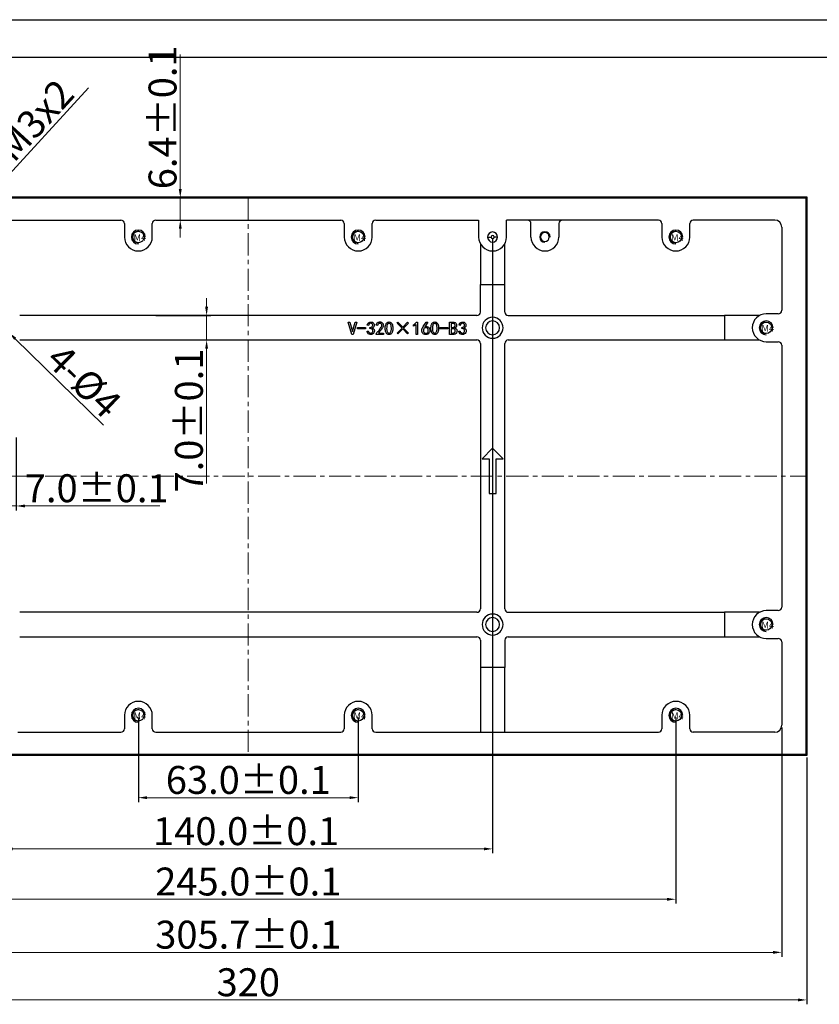
# Model space of a CAD drawing. Units: millimetres. Extents: x 2229 to 2864, y 2174 to 2623.
# Drawn here: x 2503 to 2732, y 2341 to 2623 of the extents above; entities that cross this region are included whole.
import ezdxf

# ---------------------------------------------------------------- set-up
doc = ezdxf.new("R2010")
doc.units = ezdxf.units.MM
doc.header["$PDSIZE"] = -1
doc.linetypes.add('CENTER', pattern=[10.16, 6.35, -1.27, 1.27, -1.27])
doc.layers.add('中心线', color=1, linetype='CENTER', lineweight=9)
doc.layers.add('标注', color=3, linetype='Continuous')
doc.styles.add('Times New Roman', font='times.ttf')
doc.styles.add('宋体', font='SimSun.ttf', dxfattribs={"width": 0.7})
doc.dimstyles.new('承认书标注样式', dxfattribs={"dimtxt": 8, "dimasz": 2.5, "dimexe": 1.25, "dimexo": 0.625, "dimgap": 1, "dimtad": 1, "dimdec": 1, "dimzin": 1, "dimdsep": 46, "dimtxsty": 'Times New Roman', "dimcen": 0.09, "dimclrd": 7, "dimclre": 7, "dimclrt": 7, "dimadec": 0, "dimazin": 0, "dimtol": 1, "dimtp": 0.1, "dimtm": 0.1, "dimtfac": 1, "dimtmove": 0, "dimatfit": 3, "dimfxl": 0, "dimtolj": 1, "dimlwd": -1, "dimlwe": -1, "dimarcsym": 0})

# ---------------------------------------------------------------- blocks, each defined once
blk = doc.blocks.new('*D30')
at = {"color": 3, "lineweight": 5, "ltscale": 0.3, "transparency": 16777216}
for p, q in [((2522.99, 2603.6), (2486.49, 2563.8)), ((2482.78, 2559.74), (2484.81, 2561.95)), ((2481.09, 2557.9), (2479.4, 2556.06))]:
    blk.add_line(p, q, dxfattribs=at)
at = {"color": 3, "ltscale": 0.3, "transparency": 16777216}
for points in [[(2486.19, 2564.08), (2486.8, 2563.51), (2484.81, 2561.95)], [(2480.78, 2558.18), (2481.4, 2557.62), (2482.78, 2559.74)]]:
    blk.add_solid(points, dxfattribs=at)
at = {"layer": 'Defpoints', "color": 0, "ltscale": 0.3, "transparency": 16777216}
for p in [(2484.81, 2561.95), (2482.78, 2559.74)]:
    blk.add_point(p, dxfattribs=at)
at = {"color": 3, "ltscale": 0.3, "transparency": 16777216, "insert": (2501.85, 2588.05), "char_height": 8, "attachment_point": 5, "rotation": 47.4857, "style": 'Times New Roman'}
blk.add_mtext('\\A1;2{\\fSimSun|b0|i0|c134|p2;×}M3{\\Fgdt|c134;x2}', dxfattribs=at)
blk = doc.blocks.new('*D31')
at = {"color": 3, "lineweight": 5, "ltscale": 0.3, "transparency": 16777216}
for p, q in [((2495.58, 2538), (2493.79, 2539.74)), ((2497.36, 2536.25), (2500.22, 2533.45)), ((2527.3, 2506.92), (2502.01, 2531.7))]:
    blk.add_line(p, q, dxfattribs=at)
at = {"color": 3, "ltscale": 0.3, "transparency": 16777216}
blk.add_arc((2498.79, 2534.85), 2, 279.784, 342.0951, dxfattribs=at)
for points in [[(2495.87, 2538.29), (2495.29, 2537.7), (2497.36, 2536.25)], [(2502.3, 2532), (2501.72, 2531.4), (2500.22, 2533.45)]]:
    blk.add_solid(points, dxfattribs=at)
at = {"layer": 'Defpoints', "color": 0, "ltscale": 0.3, "transparency": 16777216}
for p in [(2497.36, 2536.25), (2500.22, 2533.45)]:
    blk.add_point(p, dxfattribs=at)
at = {"color": 3, "ltscale": 0.3, "transparency": 16777216, "insert": (2521.75, 2519.6), "char_height": 8, "attachment_point": 5, "rotation": 315.5939, "style": 'Times New Roman'}
blk.add_mtext('\\A1;4-%%C4', dxfattribs=at)
blk = doc.blocks.new('*D32')
at = {"color": 3, "ltscale": 0.3, "transparency": 16777216}
for p, q in [((2495.29, 2506.16), (2495.29, 2482.56)), ((2502.29, 2503.39), (2502.29, 2482.56))]:
    blk.add_line(p, q, dxfattribs=at)
at = {"color": 3, "lineweight": 5, "ltscale": 0.3, "transparency": 16777216}
for p, q in [((2492.79, 2483.81), (2490.29, 2483.81)), ((2495.29, 2483.81), (2502.29, 2483.81)), ((2504.79, 2483.81), (2543.43, 2483.81))]:
    blk.add_line(p, q, dxfattribs=at)
at = {"color": 3, "ltscale": 0.3, "transparency": 16777216}
for points in [[(2492.79, 2484.23), (2492.79, 2483.39), (2495.29, 2483.81)], [(2504.79, 2484.23), (2504.79, 2483.39), (2502.29, 2483.81)]]:
    blk.add_solid(points, dxfattribs=at)
at = {"layer": 'Defpoints', "color": 0, "ltscale": 0.3, "transparency": 16777216}
for p in [(2495.29, 2506.79), (2502.29, 2504.01), (2502.29, 2483.81)]:
    blk.add_point(p, dxfattribs=at)
at = {"color": 3, "ltscale": 0.3, "transparency": 16777216, "insert": (2525.36, 2488.89), "char_height": 8, "attachment_point": 5, "style": 'Times New Roman'}
blk.add_mtext('\\A1;7.0±0.1', dxfattribs=at)
blk = doc.blocks.new('*D33')
at = {"color": 3, "lineweight": 5, "ltscale": 0.3, "transparency": 16777216}
for p, q in [((2556.85, 2540.85), (2556.85, 2543.35)), ((2556.85, 2538.35), (2556.85, 2531.35)), ((2556.85, 2528.85), (2556.85, 2490.21))]:
    blk.add_line(p, q, dxfattribs=at)
at = {"color": 3, "ltscale": 0.3, "transparency": 16777216}
for p, q in [((2542.32, 2538.35), (2558.1, 2538.35)), ((2542.32, 2531.35), (2558.1, 2531.35))]:
    blk.add_line(p, q, dxfattribs=at)
for points in [[(2556.43, 2540.85), (2557.26, 2540.85), (2556.85, 2538.35)], [(2556.43, 2528.85), (2557.26, 2528.85), (2556.85, 2531.35)]]:
    blk.add_solid(points, dxfattribs=at)
at = {"layer": 'Defpoints', "color": 0, "ltscale": 0.3, "transparency": 16777216}
for p in [(2541.69, 2538.35), (2556.85, 2538.35), (2541.69, 2531.35)]:
    blk.add_point(p, dxfattribs=at)
at = {"color": 3, "ltscale": 0.3, "transparency": 16777216, "insert": (2551.77, 2508.28), "char_height": 8, "attachment_point": 5, "rotation": 90, "style": 'Times New Roman'}
blk.add_mtext('\\A1;7.0±0.1', dxfattribs=at)
blk = doc.blocks.new('*D36')
at = {"color": 3, "ltscale": 0.3, "transparency": 16777216}
for p, q in [((2638.79, 2560.22), (2638.79, 2384.34)), ((2498.79, 2423.22), (2498.79, 2384.34))]:
    blk.add_line(p, q, dxfattribs=at)
at = {"color": 3, "lineweight": 5, "ltscale": 0.3, "transparency": 16777216}
blk.add_line((2501.29, 2385.59), (2636.29, 2385.59), dxfattribs=at)
at = {"color": 3, "ltscale": 0.3, "transparency": 16777216}
for points in [[(2501.29, 2386), (2501.29, 2385.17), (2498.79, 2385.59)], [(2636.29, 2386), (2636.29, 2385.17), (2638.79, 2385.59)]]:
    blk.add_solid(points, dxfattribs=at)
at = {"layer": 'Defpoints', "color": 0, "ltscale": 0.3, "transparency": 16777216}
for p in [(2638.79, 2560.85), (2498.79, 2423.85), (2638.79, 2385.59)]:
    blk.add_point(p, dxfattribs=at)
at = {"color": 3, "ltscale": 0.3, "transparency": 16777216, "insert": (2568.17, 2390.67), "char_height": 8, "attachment_point": 5, "style": 'Times New Roman'}
blk.add_mtext('\\A1;140.0±0.1', dxfattribs=at)
blk = doc.blocks.new('*D37')
at = {"color": 3, "lineweight": 5, "ltscale": 0.3, "transparency": 16777216}
for p, q in [((2549.3, 2574.6), (2549.3, 2613.16)), ((2549.3, 2565.7), (2549.3, 2572.1)), ((2549.3, 2563.2), (2549.3, 2560.7))]:
    blk.add_line(p, q, dxfattribs=at)
at = {"color": 3, "ltscale": 0.3, "transparency": 16777216}
for p, q in [((2542.92, 2572.1), (2550.55, 2572.1)), ((2542.92, 2565.7), (2550.55, 2565.7))]:
    blk.add_line(p, q, dxfattribs=at)
for points in [[(2548.88, 2574.6), (2549.72, 2574.6), (2549.3, 2572.1)], [(2548.88, 2563.2), (2549.72, 2563.2), (2549.3, 2565.7)]]:
    blk.add_solid(points, dxfattribs=at)
at = {"layer": 'Defpoints', "color": 0, "ltscale": 0.3, "transparency": 16777216}
for p in [(2542.29, 2572.1), (2549.3, 2572.1), (2542.29, 2565.7)]:
    blk.add_point(p, dxfattribs=at)
at = {"color": 3, "ltscale": 0.3, "transparency": 16777216, "insert": (2544.22, 2595.13), "char_height": 8, "attachment_point": 5, "rotation": 90, "style": 'Times New Roman'}
blk.add_mtext('\\A1;6.4±0.1', dxfattribs=at)
blk = doc.blocks.new('*D39')
at = {"color": 3, "ltscale": 0.3, "transparency": 16777216}
for p, q in [((2537.29, 2423.22), (2537.29, 2399.01)), ((2600.29, 2423.22), (2600.29, 2399.01))]:
    blk.add_line(p, q, dxfattribs=at)
at = {"color": 3, "lineweight": 5, "ltscale": 0.3, "transparency": 16777216}
blk.add_line((2539.79, 2400.26), (2597.79, 2400.26), dxfattribs=at)
at = {"color": 3, "ltscale": 0.3, "transparency": 16777216}
for points in [[(2539.79, 2400.68), (2539.79, 2399.85), (2537.29, 2400.26)], [(2597.79, 2400.68), (2597.79, 2399.85), (2600.29, 2400.26)]]:
    blk.add_solid(points, dxfattribs=at)
at = {"layer": 'Defpoints', "color": 0, "ltscale": 0.3, "transparency": 16777216}
for p in [(2537.29, 2423.85), (2600.29, 2423.85), (2600.29, 2400.26)]:
    blk.add_point(p, dxfattribs=at)
at = {"color": 3, "ltscale": 0.3, "transparency": 16777216, "insert": (2568.79, 2405.34), "char_height": 8, "attachment_point": 5, "style": 'Times New Roman'}
blk.add_mtext('\\A1;63.0±0.1', dxfattribs=at)
blk = doc.blocks.new('*D40')
at = {"color": 3, "ltscale": 0.3, "transparency": 16777216}
for p, q in [((2446.29, 2423.22), (2446.29, 2369.91)), ((2691.29, 2423.22), (2691.29, 2369.91))]:
    blk.add_line(p, q, dxfattribs=at)
at = {"color": 3, "lineweight": 5, "ltscale": 0.3, "transparency": 16777216}
blk.add_line((2448.79, 2371.16), (2688.79, 2371.16), dxfattribs=at)
at = {"color": 3, "ltscale": 0.3, "transparency": 16777216}
for points in [[(2448.79, 2371.57), (2448.79, 2370.74), (2446.29, 2371.16)], [(2688.79, 2371.57), (2688.79, 2370.74), (2691.29, 2371.16)]]:
    blk.add_solid(points, dxfattribs=at)
at = {"layer": 'Defpoints', "color": 0, "ltscale": 0.3, "transparency": 16777216}
for p in [(2446.29, 2423.85), (2691.29, 2423.85), (2691.29, 2371.16)]:
    blk.add_point(p, dxfattribs=at)
at = {"color": 3, "ltscale": 0.3, "transparency": 16777216, "insert": (2568.79, 2376.24), "char_height": 8, "attachment_point": 5, "style": 'Times New Roman'}
blk.add_mtext('\\A1;245.0±0.1', dxfattribs=at)
blk = doc.blocks.new('*D43')
at = {"color": 3, "ltscale": 0.3, "transparency": 16777216}
for p, q in [((2415.94, 2420.37), (2415.94, 2354.7)), ((2721.64, 2420.37), (2721.64, 2354.7))]:
    blk.add_line(p, q, dxfattribs=at)
at = {"color": 3, "lineweight": 5, "ltscale": 0.3, "transparency": 16777216}
blk.add_line((2418.44, 2355.95), (2719.14, 2355.95), dxfattribs=at)
at = {"color": 3, "ltscale": 0.3, "transparency": 16777216}
for points in [[(2418.44, 2356.37), (2418.44, 2355.53), (2415.94, 2355.95)], [(2719.14, 2356.37), (2719.14, 2355.53), (2721.64, 2355.95)]]:
    blk.add_solid(points, dxfattribs=at)
at = {"layer": 'Defpoints', "color": 0, "ltscale": 0.3, "transparency": 16777216}
for p in [(2415.94, 2421), (2721.64, 2421), (2721.64, 2355.95)]:
    blk.add_point(p, dxfattribs=at)
at = {"color": 3, "ltscale": 0.3, "transparency": 16777216, "insert": (2568.79, 2361.03), "char_height": 8, "attachment_point": 5, "style": 'Times New Roman'}
blk.add_mtext('\\A1;305.7±0.1', dxfattribs=at)
blk = doc.blocks.new('*D44')
at = {"color": 3, "ltscale": 0.3, "transparency": 16777216}
for p, q in [((2408.79, 2411.72), (2408.79, 2341.07)), ((2728.79, 2411.72), (2728.79, 2341.07))]:
    blk.add_line(p, q, dxfattribs=at)
at = {"color": 3, "lineweight": 5, "ltscale": 0.3, "transparency": 16777216}
blk.add_line((2411.29, 2342.32), (2726.29, 2342.32), dxfattribs=at)
at = {"color": 3, "ltscale": 0.3, "transparency": 16777216}
for points in [[(2411.29, 2342.74), (2411.29, 2341.91), (2408.79, 2342.32)], [(2726.29, 2342.74), (2726.29, 2341.91), (2728.79, 2342.32)]]:
    blk.add_solid(points, dxfattribs=at)
at = {"layer": 'Defpoints', "color": 0, "ltscale": 0.3, "transparency": 16777216}
for p in [(2408.79, 2412.35), (2728.79, 2412.35), (2728.79, 2342.32)]:
    blk.add_point(p, dxfattribs=at)
at = {"color": 3, "ltscale": 0.3, "transparency": 16777216, "insert": (2568.79, 2347.39), "char_height": 8, "attachment_point": 5, "style": 'Times New Roman'}
blk.add_mtext('\\A1;320', dxfattribs=at)

msp = doc.modelspace()

# ---------------------------------------------------------------- linework, layer by layer
at = {"ltscale": 0.3}
for p, q in [((2228.51, 2623.09), (2863.91, 2623.09)), ((2281.99, 2612.4), (2853.21, 2612.4))]:
    msp.add_line(p, q, dxfattribs=at)
at = {"color": 7, "linetype": 'Continuous', "lineweight": 25}
for p, q in [((2409.04, 2572.1), (2728.54, 2572.1)), ((2728.54, 2572.1), (2728.54, 2412.6)), ((2451.29, 2565.7), (2532.29, 2565.7)), ((2533.29, 2564.7), (2533.29, 2560.85)), ((2541.29, 2560.85), (2541.29, 2564.7)), ((2542.29, 2565.7), (2595.29, 2565.7)), ((2596.29, 2564.7), (2596.29, 2560.85)), ((2604.29, 2560.85), (2604.29, 2564.7)), ((2605.29, 2565.7), (2634.79, 2565.7)), ((2634.79, 2565.7), (2634.79, 2560.85)), ((2686.29, 2565.7), (2642.79, 2565.7)), ((2642.79, 2560.85), (2642.79, 2565.7)), ((2649.79, 2560.85), (2649.79, 2564.7)), ((2657.79, 2564.7), (2657.79, 2560.85)), ((2687.29, 2564.7), (2687.29, 2560.85)), ((2695.29, 2560.85), (2695.29, 2564.7)), ((2719.64, 2565.7), (2696.29, 2565.7)), ((2721.64, 2563.7), (2721.64, 2539.85)), ((2637.34, 2560.85), (2638.34, 2560.85)), ((2640.24, 2560.85), (2639.24, 2560.85)), ((2635.29, 2558.91), (2635.29, 2547.2)), ((2642.29, 2547.2), (2642.29, 2558.91)), ((2635.29, 2539.35), (2635.29, 2547.2)), ((2635.29, 2547.2), (2642.29, 2547.2)), ((2642.29, 2539.35), (2642.29, 2547.2)), ((2634.29, 2538.35), (2503.29, 2538.35)), ((2643.29, 2538.35), (2705.26, 2538.35)), ((2705.26, 2538.35), (2705.26, 2531.35)), ((2715.26, 2538.35), (2705.26, 2538.35)), ((2720.64, 2538.85), (2717.19, 2538.85)), ((2598.43, 2532.91), (2597.4, 2536.45)), ((2597.4, 2536.45), (2597.89, 2536.45)), ((2597.89, 2536.45), (2598.61, 2533.77)), ((2598.65, 2533.77), (2599.37, 2536.45)), ((2599.86, 2536.45), (2598.84, 2532.91)), ((2599.37, 2536.45), (2599.86, 2536.45)), ((2603.22, 2535.53), (2602.85, 2535.59)), ((2605.77, 2535.53), (2605.39, 2535.59)), ((2611.44, 2536.18), (2611.65, 2536.43)), ((2612.84, 2534.77), (2611.44, 2536.18)), ((2611.65, 2536.43), (2613.04, 2534.99)), ((2613.04, 2534.99), (2614.45, 2536.43)), ((2614.66, 2536.16), (2613.29, 2534.75)), ((2614.45, 2536.43), (2614.66, 2536.16)), ((2616.17, 2535.28), (2616.17, 2535.67)), ((2616.85, 2532.97), (2616.85, 2535.79)), ((2617.01, 2536.49), (2617.26, 2536.49)), ((2617.26, 2536.49), (2617.26, 2532.97)), ((2618.92, 2535.18), (2619.75, 2536.49)), ((2620.23, 2536.49), (2619.37, 2535.14)), ((2619.75, 2536.49), (2620.23, 2536.49)), ((2626.41, 2532.95), (2626.41, 2536.45)), ((2626.41, 2536.45), (2627.47, 2536.45)), ((2627.49, 2536.06), (2626.88, 2536.06)), ((2626.88, 2536.06), (2626.88, 2534.97)), ((2629.5, 2535.53), (2629.14, 2535.59)), ((2598.84, 2532.91), (2598.43, 2532.91)), ((2598.61, 2533.77), (2598.65, 2533.77)), ((2600.08, 2534.58), (2600.08, 2534.91)), ((2600.08, 2534.91), (2602.42, 2534.91)), ((2602.42, 2534.58), (2600.08, 2534.58)), ((2602.42, 2534.91), (2602.42, 2534.58)), ((2602.81, 2533.85), (2603.18, 2533.91)), ((2603.65, 2534.67), (2603.65, 2534.93)), ((2605.47, 2532.97), (2605.47, 2533.05)), ((2607.53, 2532.97), (2605.47, 2532.97)), ((2606.06, 2533.34), (2607.53, 2533.34)), ((2607.53, 2533.34), (2607.53, 2532.97)), ((2611.44, 2533.34), (2612.84, 2534.77)), ((2611.65, 2533.09), (2611.44, 2533.34)), ((2611.67, 2533.09), (2611.65, 2533.09)), ((2613.04, 2534.52), (2611.67, 2533.09)), ((2614.45, 2533.09), (2613.04, 2534.52)), ((2613.29, 2534.75), (2614.66, 2533.34)), ((2614.66, 2533.34), (2614.45, 2533.09)), ((2617.26, 2532.97), (2616.85, 2532.97)), ((2623.66, 2534.58), (2623.66, 2534.91)), ((2623.66, 2534.91), (2626, 2534.91)), ((2626, 2534.58), (2623.66, 2534.58)), ((2626, 2534.91), (2626, 2534.58)), ((2627.43, 2532.95), (2626.41, 2532.95)), ((2626.88, 2534.97), (2627.47, 2534.97)), ((2627.41, 2534.58), (2626.88, 2534.58)), ((2626.88, 2534.58), (2626.88, 2533.34)), ((2626.88, 2533.34), (2627.35, 2533.34)), ((2629.09, 2533.85), (2629.46, 2533.91)), ((2629.93, 2534.67), (2629.93, 2534.93)), ((2503.29, 2531.35), (2634.29, 2531.35)), ((2635.29, 2530.35), (2635.29, 2454.35)), ((2642.29, 2454.35), (2642.29, 2530.35)), ((2643.29, 2531.35), (2705.26, 2531.35)), ((2705.26, 2531.35), (2715.26, 2531.35)), ((2717.19, 2530.85), (2720.64, 2530.85)), ((2721.64, 2529.85), (2721.64, 2454.85)), ((2638.79, 2500.35), (2635.79, 2497.35)), ((2641.79, 2497.35), (2638.79, 2500.35)), ((2635.79, 2497.35), (2637.79, 2497.35)), ((2637.79, 2497.35), (2637.79, 2487.35)), ((2639.79, 2497.35), (2641.79, 2497.35)), ((2639.79, 2487.35), (2639.79, 2497.35)), ((2637.79, 2487.35), (2639.79, 2487.35)), ((2720.64, 2453.85), (2717.19, 2453.85)), ((2634.29, 2453.35), (2503.29, 2453.35)), ((2643.29, 2453.35), (2705.26, 2453.35)), ((2705.26, 2453.35), (2705.26, 2446.35)), ((2715.26, 2453.35), (2705.26, 2453.35)), ((2503.29, 2446.35), (2634.29, 2446.35)), ((2635.29, 2445.35), (2635.29, 2437.5)), ((2642.29, 2445.35), (2642.29, 2437.5)), ((2643.29, 2446.35), (2705.26, 2446.35)), ((2705.26, 2446.35), (2715.26, 2446.35)), ((2717.19, 2445.85), (2720.64, 2445.85)), ((2721.64, 2444.85), (2721.64, 2421)), ((2642.29, 2437.5), (2635.29, 2437.5)), ((2635.29, 2437.5), (2635.29, 2419)), ((2642.29, 2419), (2642.29, 2437.5)), ((2533.29, 2423.85), (2533.29, 2420)), ((2541.29, 2420), (2541.29, 2423.85)), ((2596.29, 2423.85), (2596.29, 2420)), ((2604.29, 2420), (2604.29, 2423.85)), ((2687.29, 2423.85), (2687.29, 2420)), ((2695.29, 2420), (2695.29, 2423.85)), ((2502.79, 2419), (2532.29, 2419)), ((2542.29, 2419), (2595.29, 2419)), ((2605.29, 2419), (2686.29, 2419)), ((2719.64, 2419), (2696.29, 2419)), ((2728.54, 2412.6), (2409.04, 2412.6))]:
    msp.add_line(p, q, dxfattribs=at)
msp.add_lwpolyline([(2408.79, 2572.35), (2728.79, 2572.35), (2728.79, 2412.35), (2408.79, 2412.35)], close=True)
for centre in [(2537.29, 2560.85), (2600.29, 2560.85), (2691.29, 2560.85), (2717.19, 2534.85), (2717.19, 2449.85), (2537.29, 2423.85), (2600.29, 2423.85), (2691.29, 2423.85)]:
    msp.add_circle(centre, 1.65)
for centre, radius, start, end in [((2532.29, 2564.7), 1, 0, 90), ((2542.29, 2564.7), 1, 90, 180), ((2595.29, 2564.7), 1, 0, 90), ((2605.29, 2564.7), 1, 90, 180), ((2648.79, 2564.7), 1, 0, 90), ((2658.79, 2564.7), 1, 90, 180), ((2686.29, 2564.7), 1, 0, 90), ((2696.29, 2564.7), 1, 90, 180), ((2719.64, 2563.7), 2, 0, 90), ((2537.29, 2560.85), 4, 180, 0), ((2537.29, 2560.85), 2, 0, 180), ((2537.29, 2560.85), 1.65, 90, 270), ((2600.29, 2560.85), 4, 180, 0), ((2600.29, 2560.85), 2, 0, 180), ((2600.29, 2560.85), 1.65, 90, 270), ((2638.79, 2560.85), 4, 180, 0), ((2638.79, 2560.85), 1.45, 0, 180), ((2638.79, 2560.85), 1.45, 180, 0), ((2638.79, 2560.85), 0.45, 0, 180), ((2638.79, 2560.85), 0.45, 180, 0), ((2653.79, 2560.85), 4, 180, 0), ((2653.79, 2560.85), 1.25, 90, 270), ((2653.79, 2560.85), 1.25, 270, 90), ((2691.29, 2560.85), 4, 180, 0), ((2691.29, 2560.85), 2, 0, 180), ((2691.29, 2560.85), 1.65, 90, 270), ((2634.29, 2539.35), 1, 270, 0), ((2643.29, 2539.35), 1, 180, 270), ((2717.19, 2534.85), 4, 90, 270), ((2720.64, 2539.85), 1, 270, 0), ((2638.79, 2534.85), 3, 0, 180), ((2638.79, 2534.85), 2, 0, 180), ((2717.19, 2534.85), 2, 0, 180), ((2717.19, 2534.85), 1.65, 90, 270), ((2638.79, 2534.85), 3, 180, 0), ((2638.79, 2534.85), 2, 180, 0), ((2634.29, 2530.35), 1, 0, 90), ((2643.29, 2530.35), 1, 90, 180), ((2720.64, 2529.85), 1, 0, 90), ((2634.29, 2454.35), 1, 270, 0), ((2643.29, 2454.35), 1, 180, 270), ((2717.19, 2449.85), 4, 90, 270), ((2720.64, 2454.85), 1, 270, 0), ((2638.79, 2449.85), 3, 0, 180), ((2638.79, 2449.85), 2, 0, 180), ((2717.19, 2449.85), 2, 0, 180), ((2717.19, 2449.85), 1.65, 90, 270), ((2638.79, 2449.85), 3, 180, 0), ((2638.79, 2449.85), 2, 180, 0), ((2634.29, 2445.35), 1, 0, 90), ((2643.29, 2445.35), 1, 90, 180), ((2720.64, 2444.85), 1, 0, 90), ((2537.29, 2423.85), 4, 0, 180), ((2537.29, 2423.85), 2, 0, 180), ((2537.29, 2423.85), 1.65, 90, 270), ((2600.29, 2423.85), 4, 0, 180), ((2600.29, 2423.85), 2, 0, 180), ((2600.29, 2423.85), 1.65, 90, 270), ((2691.29, 2423.85), 4, 0, 180), ((2691.29, 2423.85), 2, 0, 180), ((2691.29, 2423.85), 1.65, 90, 270), ((2532.29, 2420), 1, 270, 0), ((2542.29, 2420), 1, 180, 270), ((2595.29, 2420), 1, 270, 0), ((2605.29, 2420), 1, 180, 270), ((2686.29, 2420), 1, 270, 0), ((2696.29, 2420), 1, 180, 270), ((2719.64, 2421), 2, 270, 0)]:
    msp.add_arc(centre, radius, start, end, dxfattribs=at)
at = {"ltscale": 0.3}
for centre in [(2537.29, 2560.85), (2600.29, 2560.85), (2691.29, 2560.85), (2717.19, 2534.85), (2717.19, 2449.85), (2537.29, 2423.85), (2600.29, 2423.85), (2691.29, 2423.85)]:
    msp.add_arc(centre, 2, 360, 270, dxfattribs=at)
at = {"color": 7, "linetype": 'Continuous', "lineweight": 25}
for points, knots in [([(2602.85, 2535.59), (2602.88, 2535.67), (2602.9, 2535.74), (2602.97, 2535.89), (2603.01, 2535.97), (2603.11, 2536.11), (2603.16, 2536.17), (2603.27, 2536.29), (2603.34, 2536.34), (2603.56, 2536.46), (2603.73, 2536.49), (2604.06, 2536.5), (2604.23, 2536.48), (2604.45, 2536.38), (2604.53, 2536.34), (2604.65, 2536.23), (2604.71, 2536.16), (2604.83, 2535.95), (2604.87, 2535.78), (2604.86, 2535.53), (2604.85, 2535.45), (2604.81, 2535.29), (2604.77, 2535.21), (2604.68, 2535.08), (2604.62, 2535.01), (2604.5, 2534.9), (2604.43, 2534.85), (2604.36, 2534.81)], [0, 0, 0, 0, 0.0625, 0.0625, 0.125, 0.125, 0.1875, 0.1875, 0.25, 0.25, 0.375, 0.375, 0.5, 0.5, 0.5625, 0.5625, 0.625, 0.625, 0.75, 0.75, 0.8125, 0.8125, 0.875, 0.875, 0.9375, 0.9375, 1, 1, 1, 1]), ([(2603.65, 2534.93), (2603.77, 2534.94), (2603.9, 2534.97), (2604.07, 2535.03), (2604.13, 2535.06), (2604.24, 2535.12), (2604.28, 2535.17), (2604.4, 2535.31), (2604.44, 2535.44), (2604.45, 2535.63), (2604.44, 2535.69), (2604.41, 2535.81), (2604.39, 2535.87), (2604.31, 2535.97), (2604.26, 2536.02), (2604.16, 2536.08), (2604.1, 2536.11), (2603.98, 2536.14), (2603.91, 2536.15), (2603.79, 2536.14), (2603.72, 2536.12), (2603.61, 2536.08), (2603.55, 2536.05), (2603.46, 2535.96), (2603.41, 2535.92), (2603.34, 2535.81), (2603.31, 2535.76), (2603.26, 2535.64), (2603.24, 2535.58), (2603.22, 2535.53)], [0, 0, 0, 0, 0.125, 0.125, 0.1875, 0.1875, 0.25, 0.25, 0.375, 0.375, 0.4375, 0.4375, 0.5, 0.5, 0.5625, 0.5625, 0.625, 0.625, 0.6875, 0.6875, 0.75, 0.75, 0.8125, 0.8125, 0.875, 0.875, 0.9375, 0.9375, 1, 1, 1, 1]), ([(2605.39, 2535.59), (2605.43, 2535.7), (2605.47, 2535.82), (2605.59, 2536.03), (2605.66, 2536.13), (2605.84, 2536.31), (2605.94, 2536.38), (2606.16, 2536.47), (2606.29, 2536.5), (2606.41, 2536.51)], [0, 0, 0, 0, 0.25, 0.25, 0.5, 0.5, 0.75, 0.75, 1, 1, 1, 1]), ([(2605.47, 2533.05), (2605.47, 2533.1), (2605.48, 2533.15), (2605.51, 2533.25), (2605.53, 2533.3), (2605.6, 2533.43), (2605.66, 2533.51), (2605.81, 2533.66), (2605.88, 2533.73), (2606.02, 2533.88), (2606.09, 2533.95), (2606.29, 2534.19), (2606.42, 2534.35), (2606.66, 2534.68), (2606.78, 2534.84), (2606.93, 2535.11), (2606.98, 2535.21), (2607.04, 2535.4), (2607.06, 2535.5), (2607.06, 2535.71), (2607.02, 2535.81), (2606.91, 2535.98), (2606.82, 2536.05), (2606.63, 2536.12), (2606.53, 2536.13), (2606.33, 2536.09), (2606.23, 2536.06), (2606.05, 2535.95), (2605.98, 2535.88), (2605.88, 2535.76), (2605.86, 2535.71), (2605.81, 2535.62), (2605.79, 2535.57), (2605.77, 2535.53)], [0, 0, 0, 0, 0.03125, 0.03125, 0.0625, 0.0625, 0.125, 0.125, 0.1875, 0.1875, 0.25, 0.25, 0.375, 0.375, 0.5, 0.5, 0.5625, 0.5625, 0.625, 0.625, 0.6875, 0.6875, 0.75, 0.75, 0.8125, 0.8125, 0.875, 0.875, 0.9375, 0.9375, 0.96875, 0.96875, 1, 1, 1, 1]), ([(2606.41, 2536.51), (2606.5, 2536.52), (2606.59, 2536.52), (2606.77, 2536.5), (2606.86, 2536.48), (2607.03, 2536.41), (2607.11, 2536.37), (2607.25, 2536.25), (2607.3, 2536.18), (2607.4, 2536.03), (2607.44, 2535.95), (2607.48, 2535.77), (2607.49, 2535.68), (2607.49, 2535.5), (2607.48, 2535.41), (2607.43, 2535.23), (2607.4, 2535.15), (2607.29, 2534.9), (2607.19, 2534.75), (2606.98, 2534.45), (2606.87, 2534.31), (2606.53, 2533.88), (2606.3, 2533.61), (2606.06, 2533.34)], [0, 0, 0, 0, 0.0625, 0.0625, 0.125, 0.125, 0.1875, 0.1875, 0.25, 0.25, 0.3125, 0.3125, 0.375, 0.375, 0.4375, 0.4375, 0.5, 0.5, 0.625, 0.625, 0.75, 0.75, 1, 1, 1, 1]), ([(2608.03, 2534.92), (2608.03, 2535.12), (2608.05, 2535.31), (2608.12, 2535.6), (2608.14, 2535.69), (2608.22, 2535.87), (2608.27, 2535.96), (2608.38, 2536.12), (2608.44, 2536.2), (2608.59, 2536.33), (2608.67, 2536.39), (2608.84, 2536.47), (2608.94, 2536.49), (2609.14, 2536.51), (2609.24, 2536.51), (2609.43, 2536.47), (2609.52, 2536.43), (2609.68, 2536.32), (2609.75, 2536.25), (2609.94, 2536.03), (2610.03, 2535.85), (2610.14, 2535.47), (2610.17, 2535.28), (2610.2, 2534.89), (2610.2, 2534.69), (2610.19, 2534.5)], [0, 0, 0, 0, 0.125, 0.125, 0.1875, 0.1875, 0.25, 0.25, 0.3125, 0.3125, 0.375, 0.375, 0.4375, 0.4375, 0.5, 0.5, 0.5625, 0.5625, 0.625, 0.625, 0.75, 0.75, 0.875, 0.875, 1, 1, 1, 1]), ([(2609.78, 2534.38), (2609.79, 2534.53), (2609.79, 2534.67), (2609.78, 2534.96), (2609.77, 2535.1), (2609.75, 2535.31), (2609.74, 2535.38), (2609.71, 2535.52), (2609.69, 2535.59), (2609.64, 2535.73), (2609.61, 2535.79), (2609.53, 2535.92), (2609.49, 2535.97), (2609.38, 2536.07), (2609.32, 2536.1), (2609.18, 2536.13), (2609.1, 2536.13), (2608.97, 2536.1), (2608.9, 2536.06), (2608.79, 2535.97), (2608.74, 2535.92), (2608.62, 2535.74), (2608.57, 2535.6), (2608.49, 2535.33), (2608.47, 2535.19), (2608.46, 2535.04)], [0, 0, 0, 0, 0.125, 0.125, 0.25, 0.25, 0.3125, 0.3125, 0.375, 0.375, 0.4375, 0.4375, 0.5, 0.5, 0.5625, 0.5625, 0.625, 0.625, 0.6875, 0.6875, 0.75, 0.75, 0.875, 0.875, 1, 1, 1, 1]), ([(2616.17, 2535.67), (2616.33, 2535.78), (2616.49, 2535.9), (2616.7, 2536.11), (2616.77, 2536.18), (2616.9, 2536.33), (2616.95, 2536.41), (2617.01, 2536.49)], [0, 0, 0, 0, 0.5, 0.5, 0.75, 0.75, 1, 1, 1, 1]), ([(2616.85, 2535.79), (2616.8, 2535.74), (2616.75, 2535.69), (2616.64, 2535.6), (2616.58, 2535.56), (2616.41, 2535.43), (2616.29, 2535.35), (2616.17, 2535.28)], [0, 0, 0, 0, 0.25, 0.25, 0.5, 0.5, 1, 1, 1, 1]), ([(2621.13, 2534.92), (2621.13, 2535.12), (2621.15, 2535.31), (2621.21, 2535.6), (2621.24, 2535.69), (2621.32, 2535.87), (2621.36, 2535.96), (2621.48, 2536.12), (2621.54, 2536.2), (2621.68, 2536.33), (2621.77, 2536.39), (2621.94, 2536.47), (2622.04, 2536.49), (2622.24, 2536.51), (2622.33, 2536.51), (2622.53, 2536.47), (2622.62, 2536.43), (2622.78, 2536.32), (2622.85, 2536.25), (2623.04, 2536.03), (2623.13, 2535.85), (2623.24, 2535.47), (2623.27, 2535.28), (2623.3, 2534.89), (2623.3, 2534.69), (2623.29, 2534.5)], [0, 0, 0, 0, 0.125, 0.125, 0.1875, 0.1875, 0.25, 0.25, 0.3125, 0.3125, 0.375, 0.375, 0.4375, 0.4375, 0.5, 0.5, 0.5625, 0.5625, 0.625, 0.625, 0.75, 0.75, 0.875, 0.875, 1, 1, 1, 1]), ([(2622.88, 2534.38), (2622.89, 2534.53), (2622.89, 2534.67), (2622.88, 2534.96), (2622.87, 2535.1), (2622.85, 2535.31), (2622.84, 2535.38), (2622.81, 2535.52), (2622.79, 2535.59), (2622.74, 2535.73), (2622.71, 2535.79), (2622.63, 2535.92), (2622.59, 2535.97), (2622.48, 2536.07), (2622.42, 2536.1), (2622.28, 2536.13), (2622.2, 2536.13), (2622.06, 2536.1), (2622, 2536.06), (2621.89, 2535.97), (2621.84, 2535.92), (2621.72, 2535.74), (2621.67, 2535.6), (2621.59, 2535.33), (2621.57, 2535.19), (2621.56, 2535.04)], [0, 0, 0, 0, 0.125, 0.125, 0.25, 0.25, 0.3125, 0.3125, 0.375, 0.375, 0.4375, 0.4375, 0.5, 0.5, 0.5625, 0.5625, 0.625, 0.625, 0.6875, 0.6875, 0.75, 0.75, 0.875, 0.875, 1, 1, 1, 1]), ([(2627.47, 2536.45), (2627.6, 2536.45), (2627.73, 2536.44), (2627.97, 2536.37), (2628.09, 2536.31), (2628.29, 2536.14), (2628.36, 2536.04), (2628.44, 2535.86), (2628.46, 2535.8), (2628.49, 2535.67), (2628.49, 2535.61), (2628.49, 2535.55)], [0, 0, 0, 0, 0.25, 0.25, 0.5, 0.5, 0.75, 0.75, 0.875, 0.875, 1, 1, 1, 1]), ([(2627.47, 2534.97), (2627.51, 2534.97), (2627.55, 2534.98), (2627.62, 2534.99), (2627.66, 2535), (2627.76, 2535.04), (2627.83, 2535.08), (2627.94, 2535.18), (2627.97, 2535.25), (2628.02, 2535.39), (2628.02, 2535.47), (2628.02, 2535.55)], [0, 0, 0, 0, 0.125, 0.125, 0.25, 0.25, 0.5, 0.5, 0.75, 0.75, 1, 1, 1, 1]), ([(2628.02, 2535.55), (2628.02, 2535.62), (2628.02, 2535.69), (2627.97, 2535.82), (2627.93, 2535.88), (2627.83, 2535.97), (2627.76, 2536.01), (2627.63, 2536.05), (2627.56, 2536.06), (2627.49, 2536.06)], [0, 0, 0, 0, 0.25, 0.25, 0.5, 0.5, 0.75, 0.75, 1, 1, 1, 1]), ([(2628.49, 2535.55), (2628.49, 2535.46), (2628.49, 2535.38), (2628.45, 2535.21), (2628.42, 2535.13), (2628.32, 2534.99), (2628.25, 2534.94), (2628.15, 2534.86), (2628.12, 2534.84), (2628.04, 2534.8), (2628, 2534.78), (2627.96, 2534.77)], [0, 0, 0, 0, 0.25, 0.25, 0.5, 0.5, 0.75, 0.75, 0.875, 0.875, 1, 1, 1, 1]), ([(2629.14, 2535.59), (2629.16, 2535.67), (2629.19, 2535.74), (2629.26, 2535.89), (2629.3, 2535.97), (2629.39, 2536.11), (2629.44, 2536.17), (2629.56, 2536.29), (2629.63, 2536.34), (2629.85, 2536.46), (2630.01, 2536.49), (2630.34, 2536.5), (2630.51, 2536.48), (2630.74, 2536.38), (2630.81, 2536.34), (2630.94, 2536.23), (2630.99, 2536.16), (2631.12, 2535.95), (2631.16, 2535.78), (2631.15, 2535.53), (2631.14, 2535.45), (2631.1, 2535.29), (2631.06, 2535.21), (2630.97, 2535.08), (2630.91, 2535.01), (2630.79, 2534.9), (2630.72, 2534.85), (2630.65, 2534.81)], [0, 0, 0, 0, 0.0625, 0.0625, 0.125, 0.125, 0.1875, 0.1875, 0.25, 0.25, 0.375, 0.375, 0.5, 0.5, 0.5625, 0.5625, 0.625, 0.625, 0.75, 0.75, 0.8125, 0.8125, 0.875, 0.875, 0.9375, 0.9375, 1, 1, 1, 1]), ([(2629.93, 2534.93), (2630.06, 2534.94), (2630.18, 2534.97), (2630.36, 2535.03), (2630.42, 2535.06), (2630.52, 2535.12), (2630.57, 2535.17), (2630.69, 2535.31), (2630.73, 2535.44), (2630.73, 2535.63), (2630.73, 2535.69), (2630.7, 2535.81), (2630.67, 2535.87), (2630.6, 2535.97), (2630.55, 2536.02), (2630.44, 2536.08), (2630.38, 2536.11), (2630.26, 2536.14), (2630.2, 2536.15), (2630.07, 2536.14), (2630.01, 2536.12), (2629.89, 2536.08), (2629.84, 2536.05), (2629.74, 2535.96), (2629.7, 2535.92), (2629.63, 2535.81), (2629.6, 2535.76), (2629.55, 2535.64), (2629.53, 2535.58), (2629.5, 2535.53)], [0, 0, 0, 0, 0.125, 0.125, 0.1875, 0.1875, 0.25, 0.25, 0.375, 0.375, 0.4375, 0.4375, 0.5, 0.5, 0.5625, 0.5625, 0.625, 0.625, 0.6875, 0.6875, 0.75, 0.75, 0.8125, 0.8125, 0.875, 0.875, 0.9375, 0.9375, 1, 1, 1, 1]), ([(2604.36, 2534.81), (2604.44, 2534.77), (2604.52, 2534.73), (2604.66, 2534.62), (2604.73, 2534.55), (2604.83, 2534.41), (2604.87, 2534.32), (2604.91, 2534.15), (2604.92, 2534.06), (2604.92, 2533.79), (2604.88, 2533.61), (2604.72, 2533.3), (2604.59, 2533.17), (2604.28, 2532.98), (2604.11, 2532.92), (2603.75, 2532.91), (2603.57, 2532.94), (2603.25, 2533.09), (2603.1, 2533.21), (2602.95, 2533.43), (2602.91, 2533.51), (2602.85, 2533.67), (2602.82, 2533.76), (2602.81, 2533.85)], [0, 0, 0, 0, 0.0625, 0.0625, 0.125, 0.125, 0.1875, 0.1875, 0.25, 0.25, 0.375, 0.375, 0.5, 0.5, 0.625, 0.625, 0.75, 0.75, 0.875, 0.875, 0.9375, 0.9375, 1, 1, 1, 1]), ([(2603.18, 2533.91), (2603.2, 2533.84), (2603.22, 2533.78), (2603.28, 2533.66), (2603.32, 2533.61), (2603.4, 2533.5), (2603.45, 2533.45), (2603.56, 2533.38), (2603.62, 2533.35), (2603.75, 2533.31), (2603.82, 2533.3), (2603.95, 2533.3), (2604.02, 2533.32), (2604.15, 2533.36), (2604.21, 2533.39), (2604.31, 2533.48), (2604.35, 2533.54), (2604.46, 2533.71), (2604.49, 2533.84), (2604.48, 2534.11), (2604.45, 2534.25), (2604.33, 2534.41), (2604.27, 2534.45), (2604.16, 2534.52), (2604.1, 2534.55), (2603.91, 2534.62), (2603.78, 2534.65), (2603.65, 2534.67)], [0, 0, 0, 0, 0.0625, 0.0625, 0.125, 0.125, 0.1875, 0.1875, 0.25, 0.25, 0.3125, 0.3125, 0.375, 0.375, 0.4375, 0.4375, 0.5, 0.5, 0.625, 0.625, 0.75, 0.75, 0.8125, 0.8125, 0.875, 0.875, 1, 1, 1, 1]), ([(2610.19, 2534.5), (2610.18, 2534.3), (2610.16, 2534.1), (2610.1, 2533.82), (2610.08, 2533.72), (2610.01, 2533.54), (2609.97, 2533.45), (2609.87, 2533.28), (2609.81, 2533.2), (2609.66, 2533.07), (2609.58, 2533.02), (2609.4, 2532.94), (2609.3, 2532.91), (2609.11, 2532.9), (2609.01, 2532.91), (2608.82, 2532.97), (2608.73, 2533.01), (2608.57, 2533.11), (2608.49, 2533.17), (2608.39, 2533.28), (2608.36, 2533.32), (2608.3, 2533.4), (2608.28, 2533.44), (2608.21, 2533.58), (2608.18, 2533.67), (2608.08, 2533.95), (2608.05, 2534.14), (2608.02, 2534.53), (2608.02, 2534.73), (2608.03, 2534.92)], [0, 0, 0, 0, 0.125, 0.125, 0.1875, 0.1875, 0.25, 0.25, 0.3125, 0.3125, 0.375, 0.375, 0.4375, 0.4375, 0.5, 0.5, 0.5625, 0.5625, 0.625, 0.625, 0.65625, 0.65625, 0.6875, 0.6875, 0.75, 0.75, 0.875, 0.875, 1, 1, 1, 1]), ([(2608.46, 2535.04), (2608.42, 2534.76), (2608.42, 2534.47), (2608.49, 2534.05), (2608.53, 2533.91), (2608.64, 2533.64), (2608.71, 2533.52), (2608.88, 2533.38), (2608.94, 2533.34), (2609.08, 2533.3), (2609.15, 2533.3), (2609.36, 2533.35), (2609.48, 2533.44), (2609.64, 2533.68), (2609.69, 2533.82), (2609.75, 2534.1), (2609.78, 2534.24), (2609.78, 2534.38)], [0, 0, 0, 0, 0.25, 0.25, 0.375, 0.375, 0.5, 0.5, 0.5625, 0.5625, 0.625, 0.625, 0.75, 0.75, 0.875, 0.875, 1, 1, 1, 1]), ([(2619.37, 2535.14), (2619.49, 2535.17), (2619.61, 2535.19), (2619.85, 2535.2), (2619.98, 2535.2), (2620.21, 2535.12), (2620.32, 2535.06), (2620.47, 2534.95), (2620.52, 2534.91), (2620.6, 2534.82), (2620.64, 2534.77), (2620.73, 2534.6), (2620.76, 2534.48), (2620.81, 2534.24), (2620.81, 2534.12), (2620.8, 2533.87), (2620.77, 2533.75), (2620.69, 2533.52), (2620.63, 2533.41), (2620.52, 2533.26), (2620.48, 2533.21), (2620.39, 2533.13), (2620.34, 2533.09), (2620.18, 2532.99), (2620.06, 2532.95), (2619.82, 2532.91), (2619.7, 2532.9), (2619.45, 2532.91), (2619.33, 2532.93), (2619.09, 2533.02), (2618.98, 2533.08), (2618.8, 2533.24), (2618.72, 2533.33), (2618.63, 2533.5), (2618.61, 2533.56), (2618.58, 2533.68), (2618.56, 2533.74), (2618.54, 2533.86), (2618.53, 2533.92), (2618.52, 2534.04), (2618.52, 2534.1), (2618.53, 2534.16)], [0, 0, 0, 0, 0.0625, 0.0625, 0.125, 0.125, 0.1875, 0.1875, 0.21875, 0.21875, 0.25, 0.25, 0.3125, 0.3125, 0.375, 0.375, 0.4375, 0.4375, 0.5, 0.5, 0.53125, 0.53125, 0.5625, 0.5625, 0.625, 0.625, 0.6875, 0.6875, 0.75, 0.75, 0.8125, 0.8125, 0.875, 0.875, 0.90625, 0.90625, 0.9375, 0.9375, 0.96875, 0.96875, 1, 1, 1, 1]), ([(2618.53, 2534.16), (2618.53, 2534.26), (2618.54, 2534.35), (2618.58, 2534.53), (2618.61, 2534.61), (2618.73, 2534.86), (2618.82, 2535.02), (2618.92, 2535.18)], [0, 0, 0, 0, 0.25, 0.25, 0.5, 0.5, 1, 1, 1, 1]), ([(2620.19, 2534.67), (2620.15, 2534.7), (2620.11, 2534.73), (2620.02, 2534.78), (2619.98, 2534.8), (2619.84, 2534.85), (2619.74, 2534.86), (2619.54, 2534.85), (2619.44, 2534.84), (2619.25, 2534.76), (2619.17, 2534.69), (2619.06, 2534.52), (2619.02, 2534.43), (2618.96, 2534.24), (2618.95, 2534.14), (2618.96, 2533.94), (2618.97, 2533.84), (2619.04, 2533.65), (2619.09, 2533.56), (2619.16, 2533.49)], [0, 0, 0, 0, 0.0625, 0.0625, 0.125, 0.125, 0.25, 0.25, 0.375, 0.375, 0.5, 0.5, 0.625, 0.625, 0.75, 0.75, 0.875, 0.875, 1, 1, 1, 1]), ([(2619.16, 2533.49), (2619.23, 2533.42), (2619.32, 2533.36), (2619.5, 2533.29), (2619.6, 2533.27), (2619.8, 2533.27), (2619.9, 2533.3), (2620.08, 2533.39), (2620.16, 2533.46), (2620.27, 2533.62), (2620.31, 2533.72), (2620.36, 2533.91), (2620.37, 2534.01), (2620.37, 2534.21), (2620.36, 2534.31), (2620.31, 2534.5), (2620.26, 2534.6), (2620.19, 2534.67)], [0, 0, 0, 0, 0.125, 0.125, 0.25, 0.25, 0.375, 0.375, 0.5, 0.5, 0.625, 0.625, 0.75, 0.75, 0.875, 0.875, 1, 1, 1, 1]), ([(2623.29, 2534.5), (2623.28, 2534.3), (2623.26, 2534.1), (2623.2, 2533.82), (2623.17, 2533.72), (2623.11, 2533.54), (2623.07, 2533.45), (2622.97, 2533.28), (2622.91, 2533.2), (2622.76, 2533.07), (2622.68, 2533.02), (2622.5, 2532.94), (2622.4, 2532.91), (2622.21, 2532.9), (2622.11, 2532.91), (2621.92, 2532.97), (2621.83, 2533.01), (2621.66, 2533.11), (2621.59, 2533.17), (2621.49, 2533.28), (2621.46, 2533.32), (2621.4, 2533.4), (2621.38, 2533.44), (2621.31, 2533.58), (2621.28, 2533.67), (2621.18, 2533.95), (2621.15, 2534.14), (2621.12, 2534.53), (2621.12, 2534.73), (2621.13, 2534.92)], [0, 0, 0, 0, 0.125, 0.125, 0.1875, 0.1875, 0.25, 0.25, 0.3125, 0.3125, 0.375, 0.375, 0.4375, 0.4375, 0.5, 0.5, 0.5625, 0.5625, 0.625, 0.625, 0.65625, 0.65625, 0.6875, 0.6875, 0.75, 0.75, 0.875, 0.875, 1, 1, 1, 1]), ([(2621.56, 2535.04), (2621.52, 2534.76), (2621.52, 2534.47), (2621.59, 2534.05), (2621.62, 2533.91), (2621.74, 2533.64), (2621.81, 2533.52), (2621.98, 2533.38), (2622.04, 2533.34), (2622.18, 2533.3), (2622.25, 2533.3), (2622.46, 2533.35), (2622.58, 2533.44), (2622.74, 2533.68), (2622.79, 2533.82), (2622.85, 2534.1), (2622.87, 2534.24), (2622.88, 2534.38)], [0, 0, 0, 0, 0.25, 0.25, 0.375, 0.375, 0.5, 0.5, 0.5625, 0.5625, 0.625, 0.625, 0.75, 0.75, 0.875, 0.875, 1, 1, 1, 1]), ([(2627.35, 2533.34), (2627.44, 2533.34), (2627.54, 2533.34), (2627.73, 2533.38), (2627.82, 2533.42), (2627.98, 2533.53), (2628.04, 2533.61), (2628.1, 2533.8), (2628.1, 2533.89), (2628.11, 2533.99)], [0, 0, 0, 0, 0.25, 0.25, 0.5, 0.5, 0.75, 0.75, 1, 1, 1, 1]), ([(2628.11, 2533.99), (2628.1, 2534.08), (2628.09, 2534.16), (2628.03, 2534.33), (2627.97, 2534.4), (2627.83, 2534.49), (2627.75, 2534.53), (2627.62, 2534.56), (2627.58, 2534.57), (2627.5, 2534.58), (2627.45, 2534.58), (2627.41, 2534.58)], [0, 0, 0, 0, 0.25, 0.25, 0.5, 0.5, 0.75, 0.75, 0.875, 0.875, 1, 1, 1, 1]), ([(2628.6, 2533.99), (2628.59, 2533.92), (2628.59, 2533.84), (2628.57, 2533.69), (2628.56, 2533.62), (2628.51, 2533.48), (2628.48, 2533.41), (2628.4, 2533.28), (2628.34, 2533.23), (2628.16, 2533.09), (2628.02, 2533.03), (2627.73, 2532.96), (2627.58, 2532.95), (2627.43, 2532.95)], [0, 0, 0, 0, 0.125, 0.125, 0.25, 0.25, 0.375, 0.375, 0.5, 0.5, 0.75, 0.75, 1, 1, 1, 1]), ([(2627.96, 2534.77), (2628.01, 2534.76), (2628.05, 2534.74), (2628.13, 2534.71), (2628.17, 2534.69), (2628.29, 2534.62), (2628.36, 2534.56), (2628.48, 2534.42), (2628.53, 2534.34), (2628.59, 2534.17), (2628.59, 2534.08), (2628.6, 2533.99)], [0, 0, 0, 0, 0.125, 0.125, 0.25, 0.25, 0.5, 0.5, 0.75, 0.75, 1, 1, 1, 1]), ([(2630.65, 2534.81), (2630.73, 2534.77), (2630.81, 2534.73), (2630.95, 2534.62), (2631.01, 2534.55), (2631.11, 2534.41), (2631.15, 2534.32), (2631.2, 2534.15), (2631.21, 2534.06), (2631.2, 2533.79), (2631.17, 2533.61), (2631.01, 2533.3), (2630.87, 2533.17), (2630.57, 2532.98), (2630.4, 2532.92), (2630.04, 2532.91), (2629.86, 2532.94), (2629.53, 2533.09), (2629.39, 2533.21), (2629.24, 2533.43), (2629.2, 2533.51), (2629.13, 2533.67), (2629.11, 2533.76), (2629.09, 2533.85)], [0, 0, 0, 0, 0.0625, 0.0625, 0.125, 0.125, 0.1875, 0.1875, 0.25, 0.25, 0.375, 0.375, 0.5, 0.5, 0.625, 0.625, 0.75, 0.75, 0.875, 0.875, 0.9375, 0.9375, 1, 1, 1, 1]), ([(2629.46, 2533.91), (2629.48, 2533.84), (2629.51, 2533.78), (2629.57, 2533.66), (2629.61, 2533.61), (2629.69, 2533.5), (2629.74, 2533.45), (2629.85, 2533.38), (2629.91, 2533.35), (2630.04, 2533.31), (2630.11, 2533.3), (2630.24, 2533.3), (2630.31, 2533.32), (2630.43, 2533.36), (2630.49, 2533.39), (2630.6, 2533.48), (2630.64, 2533.54), (2630.74, 2533.71), (2630.78, 2533.84), (2630.77, 2534.11), (2630.74, 2534.25), (2630.61, 2534.41), (2630.56, 2534.45), (2630.45, 2534.52), (2630.39, 2534.55), (2630.2, 2534.62), (2630.07, 2534.65), (2629.93, 2534.67)], [0, 0, 0, 0, 0.0625, 0.0625, 0.125, 0.125, 0.1875, 0.1875, 0.25, 0.25, 0.3125, 0.3125, 0.375, 0.375, 0.4375, 0.4375, 0.5, 0.5, 0.625, 0.625, 0.75, 0.75, 0.8125, 0.8125, 0.875, 0.875, 1, 1, 1, 1])]:
    msp.add_open_spline(points, degree=3, knots=knots, dxfattribs=at)
at = {"layer": '中心线'}
for p, q in [((2568.79, 2572.1), (2568.79, 2412.6)), ((2409.04, 2492.35), (2728.54, 2492.35))]:
    msp.add_line(p, q, dxfattribs=at)
at = {"layer": '标注', "color": 7, "true_color": 0xffffff}
msp.add_arc((2653.79, 2560.85), 1.5, 0, 270, dxfattribs=at)

# ---------------------------------------------------------------- texts
at = {"color": 1, "ltscale": 0.3, "style": '宋体'}
for p in [(2535.91, 2559.7), (2598.91, 2559.7), (2689.91, 2559.7), (2715.81, 2533.7), (2715.81, 2448.7), (2535.91, 2422.7), (2598.91, 2422.7), (2689.91, 2422.7)]:
    msp.add_text('M4', height=1.96, dxfattribs=at).set_placement(p)

# ---------------------------------------------------------------- dimensions: what is measured, and where the dimension line sits
at = {"color": 3, "ltscale": 0.3}
for base, p1, p2, picture, middle in [((2549.3, 2572.1), (2542.29, 2565.7), (2542.29, 2572.1), '*D37', (2549.3, 2595.13)), ((2556.85, 2538.35), (2541.69, 2531.35), (2541.69, 2538.35), '*D33', (2556.85, 2508.28))]:
    dim = msp.add_linear_dim(base=base, p1=p1, p2=p2, angle=90, dimstyle='承认书标注样式', override={"dimclrd": 3, "dimclre": 3, "dimclrt": 3, "dimlwd": 5}, dxfattribs=at)
    dim.commit()
    dim.dimension.update_dxf_attribs({"geometry": picture, "text_midpoint": middle, "dimtype": 160})
dim = msp.add_diameter_dim_2p(p1=(2482.78, 2559.74), p2=(2484.81, 2561.95), text='2{\\fSimSun|b0|i0|c134|p2;×}M3{\\Fgdt|c134;x2}', dimstyle='承认书标注样式', override={"dimclrd": 3, "dimclre": 3, "dimclrt": 3, "dimlwd": 5}, dxfattribs=at)
dim.commit()
dim.dimension.update_dxf_attribs({"geometry": '*D30', "text_midpoint": (2505.59, 2584.62)})
dim = msp.add_linear_dim(base=(2638.79, 2385.59), p1=(2498.79, 2423.85), p2=(2638.79, 2560.85), dimstyle='承认书标注样式', override={"dimclrd": 3, "dimclre": 3, "dimclrt": 3, "dimlwd": 5}, dxfattribs=at)
dim.commit()
dim.dimension.update_dxf_attribs({"geometry": '*D36', "text_midpoint": (2568.17, 2385.59), "dimtype": 160})
dim = msp.add_diameter_dim_2p(p1=(2497.36, 2536.25), p2=(2500.22, 2533.45), text='4-%%C4', dimstyle='承认书标注样式', override={"dimclrd": 3, "dimclre": 3, "dimclrt": 3, "dimlwd": 5}, dxfattribs=at)
dim.commit()
dim.dimension.update_dxf_attribs({"geometry": '*D31', "text_midpoint": (2518.13, 2515.9), "dimtype": 163})
for base, p1, p2, picture, middle in [((2502.29, 2483.81), (2495.29, 2506.79), (2502.29, 2504.01), '*D32', (2525.36, 2488.89)), ((2691.29, 2371.16), (2446.29, 2423.85), (2691.29, 2423.85), '*D40', (2568.79, 2376.24)), ((2600.29, 2400.26), (2537.29, 2423.85), (2600.29, 2423.85), '*D39', (2568.79, 2405.34)), ((2721.64, 2355.95), (2415.94, 2421), (2721.64, 2421), '*D43', (2568.79, 2361.03))]:
    dim = msp.add_linear_dim(base=base, p1=p1, p2=p2, dimstyle='承认书标注样式', override={"dimclrd": 3, "dimclre": 3, "dimclrt": 3, "dimlwd": 5}, dxfattribs=at)
    dim.commit()
    dim.dimension.update_dxf_attribs({"geometry": picture, "text_midpoint": middle})
dim = msp.add_linear_dim(base=(2728.79, 2342.32), p1=(2408.79, 2412.35), p2=(2728.79, 2412.35), text='320', dimstyle='承认书标注样式', override={"dimclrd": 3, "dimclre": 3, "dimclrt": 3, "dimlwd": 5}, dxfattribs=at)
dim.commit()
dim.dimension.update_dxf_attribs({"geometry": '*D44', "text_midpoint": (2568.79, 2347.39)})

doc.saveas('drawing.dxf')
